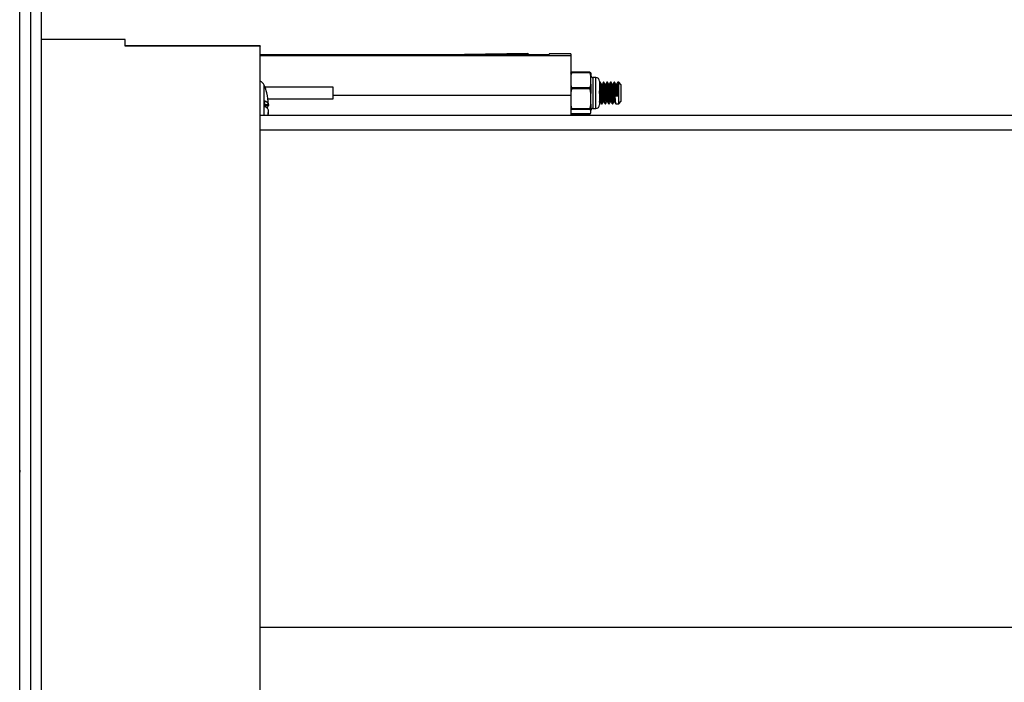
# Model space of a CAD drawing. Units: millimetres. Extents: x 69 to 1126, y 56 to 792.
# Drawn here: x 826 to 895, y 620 to 666 of the extents above; entities that cross this region are included whole.
import ezdxf

# ---------------------------------------------------------------- set-up
doc = ezdxf.new("R2010")
doc.units = ezdxf.units.MM
doc.layers.add('10', color=1, linetype='Continuous')
doc.styles.add('SLDTEXTSTYLE3', font='TXT', dxfattribs={"width": 0.7})
doc.dimstyles.new('SLDDIMSTYLE1', dxfattribs={"dimtxt": 12.733073, "dimasz": 12.733073, "dimexe": 0, "dimexo": 0.0625, "dimgap": 3.183268, "dimtad": 1, "dimdec": 1, "dimlfac": 2, "dimrnd": 1e-09, "dimzin": 12, "dimdsep": 46, "dimtxsty": 'SLDTEXTSTYLE3', "dimsah": 1, "dimcen": 0.09, "dimadec": 0, "dimazin": 3, "dimtfac": 1, "dimtdec": 1, "dimtofl": 0, "dimtmove": 0, "dimatfit": 3, "dimfxl": 1, "dimfrac": 2, "dimtolj": 1, "dimtzin": 12, "dimarcsym": 0})

# ---------------------------------------------------------------- blocks, each defined once
blk = doc.blocks.new('_D_1')
at = {"layer": '10'}
for p, q in [((878.98, 717.567), (876.202, 717.567)), ((876.202, 717.567), (876.202, 702.75)), ((916.021, 717.567), (918.799, 717.567)), ((918.799, 717.567), (918.799, 702.75)), ((876.202, 702.75), (878.98, 702.75)), ((918.799, 702.75), (916.021, 702.75)), ((827.769, 678.082), (827.769, 687.082)), ((963.669, 627.818), (963.669, 687.082)), ((827.769, 686.082), (963.669, 686.082))]:
    blk.add_line(p, q, dxfattribs=at)
for points in [[(827.769, 686.082), (840.502, 684.123), (840.502, 688.041)], [(963.669, 686.082), (950.936, 688.041), (950.936, 684.123)]]:
    blk.add_solid(points, dxfattribs=at)
at = {"layer": '10', "char_height": 11.1125, "attachment_point": 1, "style": 'SLDTEXTSTYLE3'}
for s, insert in [('10.70', (878.98, 717.075)), ('271.8', (878.98, 700.406))]:
    blk.add_mtext(s, dxfattribs=dict(at, insert=insert))

msp = doc.modelspace()

# ---------------------------------------------------------------- linework, layer by layer
at = {"color": 7, "linetype": 'Continuous', "lineweight": 25}
for p, q in [((827.019, 676.082), (827.019, 508.21)), ((827.769, 676.082), (827.769, 508.21)), ((826.269, 508.954), (826.269, 675.332)), ((833.624, 664.832), (827.769, 664.832)), ((833.624, 664.367), (833.624, 664.832)), ((843.039, 664.382), (833.624, 664.382)), ((843.039, 664.367), (833.624, 664.367)), ((843.039, 664.382), (843.039, 664.367)), ((843.039, 609.3), (843.039, 664.367)), ((843.039, 663.773), (863.219, 663.773)), ((843.039, 663.713), (864.719, 663.713)), ((861.719, 663.851), (857.293, 663.773)), ((861.799, 663.773), (861.719, 663.851)), ((861.719, 663.773), (861.719, 663.851)), ((864.719, 663.832), (863.219, 663.832)), ((863.219, 663.832), (863.219, 663.773)), ((864.719, 663.832), (864.719, 663.713)), ((864.719, 663.713), (864.719, 660.954)), ((864.78, 662.534), (866.058, 662.534)), ((866.056, 662.55), (864.781, 662.55)), ((866.119, 662.474), (866.119, 662.28)), ((866.119, 661.703), (866.119, 662.28)), ((843.334, 659.518), (843.334, 661.642)), ((866.119, 661.703), (866.119, 661.073)), ((866.469, 662.17), (866.269, 662.17)), ((866.269, 662.17), (866.269, 660.02)), ((866.469, 660.02), (866.469, 662.17)), ((866.719, 661.92), (866.719, 660.27)), ((866.741, 661.842), (866.719, 661.804)), ((866.776, 661.845), (866.745, 661.845)), ((866.917, 661.71), (866.857, 661.71)), ((867.026, 661.845), (866.995, 661.845)), ((867.167, 661.71), (867.107, 661.71)), ((867.276, 661.845), (867.245, 661.845)), ((867.417, 661.71), (867.357, 661.71)), ((867.526, 661.845), (867.495, 661.845)), ((867.667, 661.71), (867.607, 661.71)), ((867.776, 661.845), (867.745, 661.845)), ((867.917, 661.71), (867.857, 661.71)), ((868.069, 661.845), (867.995, 661.845)), ((868.219, 661.695), (868.069, 661.845)), ((868.069, 660.887), (868.069, 661.845)), ((868.219, 661.695), (868.219, 660.495)), ((843.378, 661.526), (848.111, 661.526)), ((848.111, 661.526), (848.111, 660.664)), ((848.111, 660.954), (864.719, 660.954)), ((864.719, 660.954), (864.719, 659.518)), ((866.058, 661.45), (864.78, 661.45)), ((864.78, 661.401), (866.058, 661.401)), ((866.119, 660.325), (866.119, 661.073)), ((867.85, 660.887), (867.928, 660.925)), ((867.928, 660.925), (867.991, 660.925)), ((867.991, 660.925), (868.069, 660.887)), ((843.362, 660.223), (843.629, 660.223)), ((843.363, 660.3), (843.629, 660.3)), ((848.111, 660.664), (843.595, 660.664)), ((843.625, 660.3), (843.629, 660.223)), ((866.119, 660.325), (866.119, 659.888)), ((866.719, 660.459), (866.732, 660.481)), ((866.729, 660.481), (866.79, 660.481)), ((866.87, 660.345), (866.901, 660.345)), ((866.979, 660.481), (867.04, 660.481)), ((867.12, 660.345), (867.151, 660.345)), ((867.229, 660.481), (867.29, 660.481)), ((867.37, 660.345), (867.401, 660.345)), ((867.479, 660.481), (867.54, 660.481)), ((867.62, 660.345), (867.651, 660.345)), ((867.729, 660.481), (867.79, 660.481)), ((868.069, 660.887), (867.85, 660.887)), ((867.87, 660.345), (868.069, 660.345)), ((868.069, 660.345), (868.069, 660.887)), ((868.069, 660.345), (868.219, 660.495)), ((956.169, 659.518), (843.039, 659.518)), ((843.625, 659.83), (843.629, 659.83)), ((866.058, 659.996), (864.78, 659.996)), ((864.78, 659.963), (866.058, 659.963)), ((866.058, 659.642), (864.78, 659.642)), ((864.781, 659.641), (864.78, 659.642)), ((864.781, 659.641), (866.056, 659.641)), ((866.058, 659.642), (866.056, 659.641)), ((866.119, 659.717), (866.119, 659.888)), ((866.269, 660.02), (866.469, 660.02)), ((956.169, 658.503), (843.039, 658.503)), ((826.269, 643.793), (826.268, 643.889)), ((826.268, 634.793), (826.269, 634.664)), ((956.169, 623.833), (843.039, 623.833))]:
    msp.add_line(p, q, dxfattribs=at)
for centre, radius, start, end in [((866.269, 662.32), 0.15, 180, 270), ((842.893, 661.466), 0.475, 21.88754, 72.16463), ((839.407, 660.065), 4.231, 14.1394, 21.88754), ((866.469, 661.92), 0.25, 0, 90), ((839.56, 660.103), 4.074, 2.76734, 14.14263), ((843.197, 660.106), 0.474, 24.13366, 70.00374), ((839.555, 660.355), 3.808, 357.04666, 2.95334), ((843.333, 660.322), 0.312, 304.56577, 341.42301), ((866.469, 660.27), 0.25, 270, 0), ((843.197, 659.714), 0.474, 24.13366, 70.00374), ((839.563, 660.104), 4.071, 351.71927, 357.23509), ((839.564, 660.026), 4.07, 352.81838, 357.23531), ((866.269, 659.87), 0.15, 90, 180)]:
    msp.add_arc(centre, radius, start, end, dxfattribs=at)
for points, knots in [([(864.719, 662.474), (864.723, 662.481), (864.732, 662.494), (864.747, 662.514), (864.763, 662.532), (864.774, 662.543), (864.78, 662.549)], [0, 0, 0, 0, 0.270446, 0.547281, 0.770563, 1, 1, 1, 1]), ([(864.78, 662.534), (864.772, 662.51), (864.759, 662.461), (864.737, 662.377), (864.726, 662.317), (864.719, 662.28)], [0, 0, 0, 0, 0.290904, 0.572279, 1, 1, 1, 1]), ([(864.78, 662.534), (864.78, 662.537), (864.782, 662.543), (864.783, 662.548), (864.782, 662.551), (864.78, 662.55), (864.78, 662.549)], [0, 0, 0, 0, 0.251534, 0.5, 0.748466, 1, 1, 1, 1]), ([(866.058, 662.549), (866.058, 662.55), (866.056, 662.551), (866.055, 662.548), (866.056, 662.543), (866.058, 662.537), (866.058, 662.534)], [0, 0, 0, 0, 0.251534, 0.5, 0.748466, 1, 1, 1, 1]), ([(866.058, 662.549), (866.065, 662.542), (866.079, 662.527), (866.1, 662.502), (866.112, 662.485), (866.119, 662.474)], [0, 0, 0, 0, 0.290904, 0.572279, 1, 1, 1, 1]), ([(866.119, 662.28), (866.115, 662.303), (866.106, 662.35), (866.091, 662.415), (866.075, 662.477), (866.064, 662.515), (866.058, 662.534)], [0, 0, 0, 0, 0.270446, 0.547281, 0.770563, 1, 1, 1, 1]), ([(864.719, 661.703), (864.723, 661.68), (864.732, 661.634), (864.747, 661.569), (864.763, 661.507), (864.774, 661.469), (864.78, 661.45)], [0, 0, 0, 0, 0.270446, 0.547281, 0.770563, 1, 1, 1, 1]), ([(866.058, 661.45), (866.065, 661.474), (866.079, 661.522), (866.1, 661.607), (866.112, 661.667), (866.119, 661.703)], [0, 0, 0, 0, 0.290904, 0.572279, 1, 1, 1, 1]), ([(866.87, 660.347), (866.869, 660.346), (866.867, 660.346), (866.863, 660.355), (866.859, 660.373), (866.855, 660.4), (866.851, 660.436), (866.846, 660.481), (866.841, 660.534), (866.837, 660.595), (866.832, 660.662), (866.827, 660.734), (866.823, 660.809), (866.819, 660.886), (866.815, 660.967), (866.811, 661.049), (866.806, 661.134), (866.801, 661.219), (866.797, 661.303), (866.792, 661.384), (866.787, 661.461), (866.783, 661.532), (866.779, 661.596), (866.775, 661.654), (866.77, 661.706), (866.766, 661.751), (866.761, 661.789), (866.756, 661.817), (866.752, 661.837), (866.747, 661.845), (866.744, 661.847), (866.742, 661.842), (866.741, 661.842)], [0, 0, 0, 0, 0.018427, 0.052587, 0.086007, 0.119905, 0.15453, 0.189685, 0.225148, 0.26069, 0.296076, 0.331078, 0.365482, 0.399096, 0.432711, 0.467115, 0.502116, 0.537502, 0.573044, 0.608508, 0.643662, 0.678288, 0.712185, 0.745605, 0.779766, 0.814591, 0.849874, 0.88539, 0.920905, 0.956188, 0.991013, 1, 1, 1, 1]), ([(866.905, 660.349), (866.904, 660.348), (866.902, 660.344), (866.899, 660.346), (866.894, 660.354), (866.891, 660.373), (866.886, 660.4), (866.882, 660.436), (866.877, 660.481), (866.873, 660.534), (866.868, 660.595), (866.863, 660.662), (866.859, 660.734), (866.854, 660.809), (866.85, 660.886), (866.846, 660.967), (866.842, 661.049), (866.837, 661.134), (866.833, 661.219), (866.828, 661.303), (866.823, 661.384), (866.818, 661.461), (866.814, 661.532), (866.81, 661.596), (866.806, 661.654), (866.802, 661.706), (866.797, 661.751), (866.792, 661.789), (866.788, 661.817), (866.783, 661.836), (866.779, 661.845), (866.777, 661.844), (866.776, 661.844)], [0, 0, 0, 0, 0.011484, 0.046293, 0.080437, 0.113841, 0.147723, 0.182332, 0.21747, 0.252916, 0.288442, 0.323811, 0.358796, 0.393183, 0.426782, 0.460381, 0.494768, 0.529753, 0.565122, 0.600647, 0.636094, 0.671232, 0.705841, 0.739722, 0.773126, 0.807271, 0.84208, 0.877345, 0.912844, 0.948343, 0.983609, 1, 1, 1, 1]), ([(866.859, 661.706), (866.846, 661.729), (866.819, 661.774), (866.793, 661.82), (866.78, 661.842)], [0, 0, 0, 0, 0.499819, 1, 1, 1, 1]), ([(866.979, 660.482), (866.978, 660.481), (866.976, 660.481), (866.973, 660.488), (866.969, 660.503), (866.965, 660.525), (866.96, 660.555), (866.955, 660.592), (866.951, 660.635), (866.946, 660.685), (866.941, 660.74), (866.937, 660.799), (866.932, 660.861), (866.928, 660.924), (866.924, 660.99), (866.92, 661.058), (866.915, 661.127), (866.911, 661.197), (866.906, 661.266), (866.901, 661.332), (866.897, 661.395), (866.892, 661.453), (866.888, 661.506), (866.884, 661.553), (866.88, 661.596), (866.875, 661.633), (866.871, 661.664), (866.866, 661.687), (866.862, 661.701), (866.859, 661.704), (866.859, 661.705)], [0, 0, 0, 0, 0.019428, 0.055829, 0.091438, 0.127558, 0.164455, 0.201918, 0.239711, 0.277588, 0.315298, 0.352597, 0.389257, 0.425075, 0.460892, 0.497553, 0.534852, 0.572562, 0.610439, 0.648232, 0.685694, 0.722592, 0.758711, 0.794321, 0.830722, 0.867832, 0.905432, 0.943281, 0.98113, 1, 1, 1, 1]), ([(866.991, 661.842), (866.978, 661.82), (866.953, 661.776), (866.927, 661.731), (866.915, 661.71)], [0, 0, 0, 0, 0.513676, 1, 1, 1, 1]), ([(867.038, 660.485), (867.037, 660.486), (867.035, 660.49), (867.031, 660.503), (867.027, 660.525), (867.023, 660.555), (867.018, 660.592), (867.013, 660.635), (867.008, 660.685), (867.004, 660.74), (866.999, 660.799), (866.995, 660.861), (866.991, 660.924), (866.987, 660.99), (866.982, 661.058), (866.978, 661.127), (866.973, 661.197), (866.968, 661.266), (866.964, 661.332), (866.959, 661.395), (866.955, 661.453), (866.95, 661.506), (866.947, 661.553), (866.942, 661.596), (866.938, 661.633), (866.933, 661.664), (866.928, 661.687), (866.924, 661.703), (866.92, 661.71), (866.917, 661.709), (866.917, 661.709)], [0, 0, 0, 0, 0.020464, 0.056035, 0.092115, 0.128973, 0.166394, 0.204147, 0.241982, 0.279652, 0.31691, 0.353531, 0.38931, 0.425088, 0.461709, 0.498968, 0.536637, 0.574473, 0.612225, 0.649647, 0.686504, 0.722585, 0.758156, 0.794517, 0.831587, 0.869146, 0.906954, 0.944762, 0.982321, 1, 1, 1, 1]), ([(867.12, 660.347), (867.119, 660.346), (867.117, 660.346), (867.113, 660.355), (867.109, 660.373), (867.105, 660.4), (867.101, 660.436), (867.096, 660.481), (867.091, 660.534), (867.087, 660.595), (867.082, 660.662), (867.077, 660.734), (867.073, 660.809), (867.069, 660.886), (867.065, 660.967), (867.061, 661.049), (867.056, 661.134), (867.051, 661.219), (867.047, 661.303), (867.042, 661.384), (867.037, 661.461), (867.033, 661.532), (867.029, 661.596), (867.025, 661.654), (867.02, 661.706), (867.016, 661.751), (867.011, 661.789), (867.006, 661.817), (867.002, 661.837), (866.997, 661.845), (866.994, 661.847), (866.992, 661.842), (866.991, 661.842)], [0, 0, 0, 0, 0.018427, 0.052587, 0.086007, 0.119905, 0.15453, 0.189685, 0.225148, 0.26069, 0.296076, 0.331078, 0.365482, 0.399096, 0.432711, 0.467115, 0.502116, 0.537502, 0.573044, 0.608508, 0.643662, 0.678288, 0.712185, 0.745605, 0.779766, 0.814591, 0.849874, 0.88539, 0.920905, 0.956188, 0.991013, 1, 1, 1, 1]), ([(867.155, 660.349), (867.154, 660.348), (867.152, 660.344), (867.149, 660.346), (867.144, 660.354), (867.141, 660.373), (867.136, 660.4), (867.132, 660.436), (867.127, 660.481), (867.123, 660.534), (867.118, 660.595), (867.113, 660.662), (867.109, 660.734), (867.104, 660.809), (867.1, 660.886), (867.096, 660.967), (867.092, 661.049), (867.087, 661.134), (867.083, 661.219), (867.078, 661.303), (867.073, 661.384), (867.068, 661.461), (867.064, 661.532), (867.06, 661.596), (867.056, 661.654), (867.052, 661.706), (867.047, 661.751), (867.042, 661.789), (867.038, 661.817), (867.033, 661.836), (867.029, 661.845), (867.027, 661.844), (867.026, 661.844)], [0, 0, 0, 0, 0.011484, 0.046293, 0.080437, 0.113841, 0.147723, 0.182332, 0.21747, 0.252916, 0.288442, 0.323811, 0.358796, 0.393183, 0.426782, 0.460381, 0.494768, 0.529753, 0.565122, 0.600647, 0.636094, 0.671232, 0.705841, 0.739722, 0.773126, 0.807271, 0.84208, 0.877345, 0.912844, 0.948343, 0.983609, 1, 1, 1, 1]), ([(867.109, 661.706), (867.096, 661.729), (867.069, 661.774), (867.043, 661.82), (867.03, 661.842)], [0, 0, 0, 0, 0.499819, 1, 1, 1, 1]), ([(867.229, 660.482), (867.228, 660.481), (867.226, 660.481), (867.223, 660.488), (867.219, 660.503), (867.215, 660.525), (867.21, 660.555), (867.205, 660.592), (867.201, 660.635), (867.196, 660.685), (867.191, 660.74), (867.187, 660.799), (867.182, 660.861), (867.178, 660.924), (867.174, 660.99), (867.17, 661.058), (867.165, 661.127), (867.161, 661.197), (867.156, 661.266), (867.151, 661.332), (867.147, 661.395), (867.142, 661.453), (867.138, 661.506), (867.134, 661.553), (867.13, 661.596), (867.125, 661.633), (867.121, 661.664), (867.116, 661.687), (867.112, 661.701), (867.109, 661.704), (867.109, 661.705)], [0, 0, 0, 0, 0.019428, 0.055829, 0.091438, 0.127558, 0.164455, 0.201918, 0.239711, 0.277588, 0.315298, 0.352597, 0.389257, 0.425075, 0.460892, 0.497553, 0.534852, 0.572562, 0.610439, 0.648232, 0.685694, 0.722592, 0.758711, 0.794321, 0.830722, 0.867832, 0.905432, 0.943281, 0.98113, 1, 1, 1, 1]), ([(867.241, 661.842), (867.228, 661.82), (867.203, 661.776), (867.177, 661.731), (867.165, 661.71)], [0, 0, 0, 0, 0.513676, 1, 1, 1, 1]), ([(867.288, 660.485), (867.287, 660.486), (867.285, 660.49), (867.281, 660.503), (867.277, 660.525), (867.273, 660.555), (867.268, 660.592), (867.263, 660.635), (867.258, 660.685), (867.254, 660.74), (867.249, 660.799), (867.245, 660.861), (867.241, 660.924), (867.237, 660.99), (867.232, 661.058), (867.228, 661.127), (867.223, 661.197), (867.218, 661.266), (867.214, 661.332), (867.209, 661.395), (867.205, 661.453), (867.2, 661.506), (867.197, 661.553), (867.192, 661.596), (867.188, 661.633), (867.183, 661.664), (867.178, 661.687), (867.174, 661.703), (867.17, 661.71), (867.167, 661.709), (867.167, 661.709)], [0, 0, 0, 0, 0.020464, 0.056035, 0.092115, 0.128973, 0.166394, 0.204147, 0.241982, 0.279652, 0.31691, 0.353531, 0.38931, 0.425088, 0.461709, 0.498968, 0.536637, 0.574473, 0.612225, 0.649647, 0.686504, 0.722585, 0.758156, 0.794517, 0.831587, 0.869146, 0.906954, 0.944762, 0.982321, 1, 1, 1, 1]), ([(867.37, 660.347), (867.369, 660.346), (867.367, 660.346), (867.363, 660.355), (867.359, 660.373), (867.355, 660.4), (867.351, 660.436), (867.346, 660.481), (867.341, 660.534), (867.337, 660.595), (867.332, 660.662), (867.327, 660.734), (867.323, 660.809), (867.319, 660.886), (867.315, 660.967), (867.311, 661.049), (867.306, 661.134), (867.301, 661.219), (867.297, 661.303), (867.292, 661.384), (867.287, 661.461), (867.283, 661.532), (867.279, 661.596), (867.275, 661.654), (867.27, 661.706), (867.266, 661.751), (867.261, 661.789), (867.256, 661.817), (867.252, 661.837), (867.247, 661.845), (867.244, 661.847), (867.242, 661.842), (867.241, 661.842)], [0, 0, 0, 0, 0.018427, 0.052587, 0.086007, 0.119905, 0.15453, 0.189685, 0.225148, 0.26069, 0.296076, 0.331078, 0.365482, 0.399096, 0.432711, 0.467115, 0.502116, 0.537502, 0.573044, 0.608508, 0.643662, 0.678288, 0.712185, 0.745605, 0.779766, 0.814591, 0.849874, 0.88539, 0.920905, 0.956188, 0.991013, 1, 1, 1, 1]), ([(867.405, 660.349), (867.404, 660.348), (867.402, 660.344), (867.399, 660.346), (867.394, 660.354), (867.391, 660.373), (867.386, 660.4), (867.382, 660.436), (867.377, 660.481), (867.373, 660.534), (867.368, 660.595), (867.363, 660.662), (867.359, 660.734), (867.354, 660.809), (867.35, 660.886), (867.346, 660.967), (867.342, 661.049), (867.337, 661.134), (867.333, 661.219), (867.328, 661.303), (867.323, 661.384), (867.318, 661.461), (867.314, 661.532), (867.31, 661.596), (867.306, 661.654), (867.302, 661.706), (867.297, 661.751), (867.292, 661.789), (867.288, 661.817), (867.283, 661.836), (867.279, 661.845), (867.277, 661.844), (867.276, 661.844)], [0, 0, 0, 0, 0.011484, 0.046293, 0.080437, 0.113841, 0.147723, 0.182332, 0.21747, 0.252916, 0.288442, 0.323811, 0.358796, 0.393183, 0.426782, 0.460381, 0.494768, 0.529753, 0.565122, 0.600647, 0.636094, 0.671232, 0.705841, 0.739722, 0.773126, 0.807271, 0.84208, 0.877345, 0.912844, 0.948343, 0.983609, 1, 1, 1, 1]), ([(867.359, 661.706), (867.346, 661.729), (867.319, 661.774), (867.293, 661.82), (867.28, 661.842)], [0, 0, 0, 0, 0.499819, 1, 1, 1, 1]), ([(867.479, 660.482), (867.478, 660.481), (867.476, 660.481), (867.473, 660.488), (867.469, 660.503), (867.465, 660.525), (867.46, 660.555), (867.455, 660.592), (867.451, 660.635), (867.446, 660.685), (867.441, 660.74), (867.437, 660.799), (867.432, 660.861), (867.428, 660.924), (867.424, 660.99), (867.42, 661.058), (867.415, 661.127), (867.411, 661.197), (867.406, 661.266), (867.401, 661.332), (867.397, 661.395), (867.392, 661.453), (867.388, 661.506), (867.384, 661.553), (867.38, 661.596), (867.375, 661.633), (867.371, 661.664), (867.366, 661.687), (867.362, 661.701), (867.359, 661.704), (867.359, 661.705)], [0, 0, 0, 0, 0.019428, 0.0558288, 0.0914382, 0.1275576, 0.1644551, 0.2019175, 0.2397107, 0.2775876, 0.3152975, 0.3525968, 0.3892573, 0.4250748, 0.4608922, 0.4975527, 0.534852, 0.5725619, 0.6104388, 0.648232, 0.6856944, 0.7225919, 0.7587113, 0.7943207, 0.8307215, 0.8678322, 0.9054317, 0.9432806, 0.9811296, 1, 1, 1, 1]), ([(867.491, 661.842), (867.478, 661.82), (867.453, 661.776), (867.427, 661.731), (867.415, 661.71)], [0, 0, 0, 0, 0.513676, 1, 1, 1, 1]), ([(867.538, 660.485), (867.537, 660.486), (867.535, 660.49), (867.531, 660.503), (867.527, 660.525), (867.523, 660.555), (867.518, 660.592), (867.513, 660.635), (867.508, 660.685), (867.504, 660.74), (867.499, 660.799), (867.495, 660.861), (867.491, 660.924), (867.487, 660.99), (867.482, 661.058), (867.478, 661.127), (867.473, 661.197), (867.468, 661.266), (867.464, 661.332), (867.459, 661.395), (867.455, 661.453), (867.45, 661.506), (867.447, 661.553), (867.442, 661.596), (867.438, 661.633), (867.433, 661.664), (867.428, 661.687), (867.424, 661.703), (867.42, 661.71), (867.417, 661.709), (867.417, 661.709)], [0, 0, 0, 0, 0.020464, 0.056035, 0.092115, 0.128973, 0.166394, 0.204147, 0.241982, 0.279652, 0.31691, 0.353531, 0.38931, 0.425088, 0.461709, 0.498968, 0.536637, 0.574473, 0.612225, 0.649647, 0.686504, 0.722585, 0.758156, 0.794517, 0.831587, 0.869146, 0.906954, 0.944762, 0.982321, 1, 1, 1, 1]), ([(867.62, 660.347), (867.619, 660.346), (867.617, 660.346), (867.613, 660.355), (867.609, 660.373), (867.605, 660.4), (867.601, 660.436), (867.596, 660.481), (867.591, 660.534), (867.587, 660.595), (867.582, 660.662), (867.577, 660.734), (867.573, 660.809), (867.569, 660.886), (867.565, 660.967), (867.561, 661.049), (867.556, 661.134), (867.551, 661.219), (867.547, 661.303), (867.542, 661.384), (867.537, 661.461), (867.533, 661.532), (867.529, 661.596), (867.525, 661.654), (867.52, 661.706), (867.516, 661.751), (867.511, 661.789), (867.506, 661.817), (867.502, 661.837), (867.497, 661.845), (867.494, 661.847), (867.492, 661.842), (867.491, 661.842)], [0, 0, 0, 0, 0.018427, 0.052587, 0.086007, 0.119905, 0.15453, 0.189685, 0.225148, 0.26069, 0.296076, 0.331078, 0.365482, 0.399096, 0.432711, 0.467115, 0.502116, 0.537502, 0.573044, 0.608508, 0.643662, 0.678288, 0.712185, 0.745605, 0.779766, 0.814591, 0.849874, 0.88539, 0.920905, 0.956188, 0.991013, 1, 1, 1, 1]), ([(867.655, 660.349), (867.654, 660.348), (867.652, 660.344), (867.649, 660.346), (867.644, 660.354), (867.641, 660.373), (867.636, 660.4), (867.632, 660.436), (867.627, 660.481), (867.623, 660.534), (867.618, 660.595), (867.613, 660.662), (867.609, 660.734), (867.604, 660.809), (867.6, 660.886), (867.596, 660.967), (867.592, 661.049), (867.587, 661.134), (867.583, 661.219), (867.578, 661.303), (867.573, 661.384), (867.568, 661.461), (867.564, 661.532), (867.56, 661.596), (867.556, 661.654), (867.552, 661.706), (867.547, 661.751), (867.542, 661.789), (867.538, 661.817), (867.533, 661.836), (867.529, 661.845), (867.527, 661.844), (867.526, 661.844)], [0, 0, 0, 0, 0.0114843, 0.0462928, 0.0804374, 0.1138414, 0.1477228, 0.1823319, 0.2174695, 0.2529165, 0.2884416, 0.3238107, 0.3587956, 0.3931832, 0.4267819, 0.4603806, 0.4947682, 0.5297531, 0.5651222, 0.6006473, 0.6360943, 0.6712319, 0.705841, 0.7397224, 0.7731264, 0.807271, 0.8420795, 0.8773454, 0.9128444, 0.9483434, 0.9836092, 1, 1, 1, 1]), ([(867.609, 661.706), (867.596, 661.729), (867.569, 661.774), (867.543, 661.82), (867.53, 661.842)], [0, 0, 0, 0, 0.499819, 1, 1, 1, 1]), ([(867.729, 660.482), (867.728, 660.481), (867.726, 660.481), (867.723, 660.488), (867.719, 660.503), (867.715, 660.525), (867.71, 660.555), (867.705, 660.592), (867.701, 660.635), (867.696, 660.685), (867.691, 660.74), (867.687, 660.799), (867.682, 660.861), (867.678, 660.924), (867.674, 660.99), (867.67, 661.058), (867.665, 661.127), (867.661, 661.197), (867.656, 661.266), (867.651, 661.332), (867.647, 661.395), (867.642, 661.453), (867.638, 661.506), (867.634, 661.553), (867.63, 661.596), (867.625, 661.633), (867.621, 661.664), (867.616, 661.687), (867.612, 661.701), (867.609, 661.704), (867.609, 661.705)], [0, 0, 0, 0, 0.019428, 0.055829, 0.091438, 0.127558, 0.164455, 0.201918, 0.239711, 0.277588, 0.315298, 0.352597, 0.389257, 0.425075, 0.460892, 0.497553, 0.534852, 0.572562, 0.610439, 0.648232, 0.685694, 0.722592, 0.758711, 0.794321, 0.830722, 0.867832, 0.905432, 0.943281, 0.98113, 1, 1, 1, 1]), ([(867.741, 661.842), (867.728, 661.82), (867.703, 661.776), (867.677, 661.731), (867.665, 661.71)], [0, 0, 0, 0, 0.513676, 1, 1, 1, 1]), ([(867.788, 660.485), (867.787, 660.486), (867.785, 660.49), (867.781, 660.503), (867.777, 660.525), (867.773, 660.555), (867.768, 660.592), (867.763, 660.635), (867.758, 660.685), (867.754, 660.74), (867.749, 660.799), (867.745, 660.861), (867.741, 660.924), (867.737, 660.99), (867.732, 661.058), (867.728, 661.127), (867.723, 661.197), (867.718, 661.266), (867.714, 661.332), (867.709, 661.395), (867.705, 661.453), (867.7, 661.506), (867.697, 661.553), (867.692, 661.596), (867.688, 661.633), (867.683, 661.664), (867.678, 661.687), (867.674, 661.703), (867.67, 661.71), (867.667, 661.709), (867.667, 661.709)], [0, 0, 0, 0, 0.020464, 0.056035, 0.092115, 0.128973, 0.166394, 0.204147, 0.241982, 0.279652, 0.31691, 0.353531, 0.38931, 0.425088, 0.461709, 0.498968, 0.536637, 0.574473, 0.612225, 0.649647, 0.686504, 0.722585, 0.758156, 0.794517, 0.831587, 0.869146, 0.906954, 0.944762, 0.982321, 1, 1, 1, 1]), ([(867.87, 660.347), (867.869, 660.346), (867.867, 660.346), (867.863, 660.355), (867.859, 660.373), (867.855, 660.4), (867.851, 660.436), (867.846, 660.481), (867.841, 660.534), (867.837, 660.595), (867.832, 660.662), (867.827, 660.734), (867.823, 660.809), (867.819, 660.886), (867.815, 660.967), (867.811, 661.049), (867.806, 661.134), (867.801, 661.219), (867.797, 661.303), (867.792, 661.384), (867.787, 661.461), (867.783, 661.532), (867.779, 661.596), (867.775, 661.654), (867.77, 661.706), (867.766, 661.751), (867.761, 661.789), (867.756, 661.817), (867.752, 661.837), (867.747, 661.845), (867.744, 661.847), (867.742, 661.842), (867.741, 661.842)], [0, 0, 0, 0, 0.018427, 0.052587, 0.086007, 0.119905, 0.15453, 0.189685, 0.225148, 0.26069, 0.296076, 0.331078, 0.365482, 0.399096, 0.432711, 0.467115, 0.502116, 0.537502, 0.573044, 0.608508, 0.643662, 0.678288, 0.712185, 0.745605, 0.779766, 0.814591, 0.849874, 0.88539, 0.920905, 0.956188, 0.991013, 1, 1, 1, 1]), ([(867.85, 660.887), (867.849, 660.913), (867.846, 660.966), (867.842, 661.049), (867.837, 661.134), (867.833, 661.219), (867.828, 661.303), (867.823, 661.384), (867.818, 661.461), (867.814, 661.532), (867.81, 661.596), (867.806, 661.654), (867.802, 661.706), (867.797, 661.751), (867.792, 661.789), (867.788, 661.817), (867.783, 661.836), (867.779, 661.845), (867.777, 661.844), (867.776, 661.844)], [0, 0, 0, 0, 0.058614, 0.118605, 0.179637, 0.24134, 0.303315, 0.365153, 0.426452, 0.486829, 0.545936, 0.604211, 0.663777, 0.724502, 0.786025, 0.847954, 0.909883, 0.971406, 1, 1, 1, 1]), ([(867.859, 661.706), (867.846, 661.729), (867.819, 661.774), (867.793, 661.82), (867.78, 661.842)], [0, 0, 0, 0, 0.499819, 1, 1, 1, 1]), ([(867.928, 660.925), (867.927, 660.946), (867.924, 660.99), (867.92, 661.058), (867.915, 661.127), (867.911, 661.197), (867.906, 661.266), (867.901, 661.332), (867.897, 661.395), (867.892, 661.453), (867.888, 661.506), (867.884, 661.553), (867.88, 661.596), (867.875, 661.633), (867.871, 661.664), (867.866, 661.687), (867.862, 661.701), (867.859, 661.704), (867.859, 661.705)], [0, 0, 0, 0, 0.062299, 0.126065, 0.190942, 0.256533, 0.322414, 0.38815, 0.453311, 0.517488, 0.580313, 0.64225, 0.705564, 0.770113, 0.835512, 0.901345, 0.967178, 1, 1, 1, 1]), ([(867.991, 661.842), (867.978, 661.82), (867.953, 661.776), (867.927, 661.731), (867.915, 661.71)], [0, 0, 0, 0, 0.513676, 1, 1, 1, 1]), ([(867.991, 660.925), (867.989, 660.946), (867.987, 660.99), (867.982, 661.058), (867.978, 661.127), (867.973, 661.197), (867.968, 661.266), (867.964, 661.332), (867.959, 661.395), (867.955, 661.453), (867.95, 661.506), (867.947, 661.553), (867.942, 661.596), (867.938, 661.633), (867.933, 661.664), (867.928, 661.687), (867.924, 661.703), (867.92, 661.71), (867.917, 661.709), (867.917, 661.709)], [0, 0, 0, 0, 0.058587, 0.118553, 0.179564, 0.241247, 0.303203, 0.365022, 0.4263, 0.486654, 0.545735, 0.603982, 0.663523, 0.724226, 0.785728, 0.847638, 0.909548, 0.97105, 1, 1, 1, 1]), ([(868.069, 660.887), (868.068, 660.913), (868.065, 660.966), (868.061, 661.049), (868.056, 661.134), (868.051, 661.219), (868.047, 661.303), (868.042, 661.384), (868.037, 661.461), (868.033, 661.532), (868.029, 661.596), (868.025, 661.654), (868.02, 661.706), (868.016, 661.751), (868.011, 661.789), (868.006, 661.817), (868.002, 661.837), (867.997, 661.845), (867.994, 661.847), (867.992, 661.842), (867.991, 661.842)], [0, 0, 0, 0, 0.05594, 0.113194, 0.171442, 0.23033, 0.289477, 0.348495, 0.406997, 0.46462, 0.52103, 0.576646, 0.633495, 0.69145, 0.750166, 0.80927, 0.868374, 0.92709, 0.985044, 1, 1, 1, 1]), ([(864.78, 661.401), (864.772, 661.37), (864.759, 661.307), (864.737, 661.198), (864.726, 661.12), (864.719, 661.073)], [0, 0, 0, 0, 0.2909039, 0.5722788, 1, 1, 1, 1]), ([(864.78, 661.401), (864.78, 661.405), (864.782, 661.414), (864.783, 661.427), (864.782, 661.44), (864.78, 661.447), (864.78, 661.45)], [0, 0, 0, 0, 0.25152, 0.499999, 0.748452, 1, 1, 1, 1]), ([(866.058, 661.45), (866.058, 661.447), (866.056, 661.44), (866.055, 661.427), (866.056, 661.414), (866.058, 661.405), (866.058, 661.401)], [0, 0, 0, 0, 0.2515201, 0.4999989, 0.7484521, 1, 1, 1, 1]), ([(866.119, 661.073), (866.115, 661.102), (866.106, 661.163), (866.091, 661.247), (866.075, 661.327), (866.064, 661.376), (866.058, 661.401)], [0, 0, 0, 0, 0.270446, 0.547281, 0.770563, 1, 1, 1, 1]), ([(866.788, 660.485), (866.787, 660.486), (866.785, 660.49), (866.781, 660.503), (866.777, 660.525), (866.773, 660.555), (866.768, 660.592), (866.763, 660.635), (866.758, 660.685), (866.754, 660.74), (866.749, 660.799), (866.745, 660.861), (866.741, 660.924), (866.737, 660.99), (866.732, 661.058), (866.728, 661.127), (866.723, 661.194), (866.72, 661.237), (866.719, 661.257)], [0, 0, 0, 0, 0.035896, 0.09829, 0.161578, 0.226229, 0.29187, 0.358091, 0.424458, 0.490533, 0.555888, 0.620124, 0.682882, 0.745641, 0.809877, 0.875232, 0.941307, 1, 1, 1, 1]), ([(864.719, 660.325), (864.723, 660.295), (864.732, 660.235), (864.747, 660.15), (864.763, 660.071), (864.774, 660.021), (864.78, 659.996)], [0, 0, 0, 0, 0.270446, 0.547281, 0.770563, 1, 1, 1, 1]), ([(866.058, 659.996), (866.065, 660.028), (866.079, 660.09), (866.1, 660.2), (866.112, 660.278), (866.119, 660.325)], [0, 0, 0, 0, 0.290904, 0.572279, 1, 1, 1, 1]), ([(866.729, 660.482), (866.728, 660.481), (866.726, 660.481), (866.723, 660.488), (866.72, 660.498), (866.719, 660.503)], [0, 0, 0, 0, 0.2181827, 0.6269764, 1, 1, 1, 1]), ([(866.787, 660.484), (866.801, 660.462), (866.827, 660.416), (866.853, 660.371), (866.866, 660.348)], [0, 0, 0, 0, 0.499817, 1, 1, 1, 1]), ([(866.905, 660.348), (866.918, 660.371), (866.943, 660.415), (866.969, 660.459), (866.982, 660.481)], [0, 0, 0, 0, 0.51418, 1, 1, 1, 1]), ([(867.037, 660.484), (867.051, 660.462), (867.077, 660.416), (867.103, 660.371), (867.116, 660.348)], [0, 0, 0, 0, 0.499817, 1, 1, 1, 1]), ([(867.155, 660.348), (867.168, 660.371), (867.193, 660.415), (867.219, 660.459), (867.232, 660.481)], [0, 0, 0, 0, 0.51418, 1, 1, 1, 1]), ([(867.287, 660.484), (867.301, 660.462), (867.327, 660.416), (867.353, 660.371), (867.366, 660.348)], [0, 0, 0, 0, 0.499817, 1, 1, 1, 1]), ([(867.405, 660.348), (867.418, 660.371), (867.443, 660.415), (867.469, 660.459), (867.482, 660.481)], [0, 0, 0, 0, 0.51418, 1, 1, 1, 1]), ([(867.537, 660.484), (867.551, 660.462), (867.577, 660.416), (867.603, 660.371), (867.616, 660.348)], [0, 0, 0, 0, 0.499817, 1, 1, 1, 1]), ([(867.655, 660.348), (867.668, 660.371), (867.693, 660.415), (867.719, 660.459), (867.732, 660.481)], [0, 0, 0, 0, 0.51418, 1, 1, 1, 1]), ([(867.787, 660.484), (867.801, 660.462), (867.827, 660.416), (867.853, 660.371), (867.866, 660.348)], [0, 0, 0, 0, 0.499817, 1, 1, 1, 1]), ([(864.78, 659.963), (864.772, 659.955), (864.759, 659.941), (864.737, 659.916), (864.726, 659.898), (864.719, 659.888)], [0, 0, 0, 0, 0.290904, 0.572279, 1, 1, 1, 1]), ([(864.719, 659.717), (864.723, 659.71), (864.732, 659.696), (864.747, 659.677), (864.763, 659.659), (864.774, 659.647), (864.78, 659.642)], [0, 0, 0, 0, 0.270446, 0.547281, 0.770563, 1, 1, 1, 1]), ([(864.78, 659.963), (864.78, 659.964), (864.782, 659.966), (864.783, 659.974), (864.782, 659.984), (864.78, 659.992), (864.78, 659.996)], [0, 0, 0, 0, 0.25152, 0.499999, 0.748452, 1, 1, 1, 1]), ([(866.058, 659.996), (866.058, 659.992), (866.056, 659.984), (866.055, 659.974), (866.056, 659.966), (866.058, 659.964), (866.058, 659.963)], [0, 0, 0, 0, 0.2515201, 0.4999989, 0.7484521, 1, 1, 1, 1]), ([(866.119, 659.888), (866.115, 659.894), (866.106, 659.908), (866.091, 659.927), (866.075, 659.946), (866.064, 659.957), (866.058, 659.963)], [0, 0, 0, 0, 0.270446, 0.547281, 0.770563, 1, 1, 1, 1]), ([(866.058, 659.642), (866.065, 659.649), (866.079, 659.663), (866.1, 659.688), (866.112, 659.706), (866.119, 659.717)], [0, 0, 0, 0, 0.290904, 0.572279, 1, 1, 1, 1])]:
    msp.add_open_spline(points, degree=3, knots=knots, dxfattribs=at)

# ---------------------------------------------------------------- dimensions: what is measured, and where the dimension line sits
at = {"layer": '10'}
dim = msp.add_linear_dim(base=(963.669, 686.082), p1=(827.769, 676.082), p2=(963.669, 625.818), dimstyle='SLDDIMSTYLE1', dxfattribs=at)
dim.commit()
dim.dimension.update_dxf_attribs({"geometry": '_D_1', "text_midpoint": (897.5, 686.082), "dimtype": 160})

doc.saveas('drawing.dxf')
